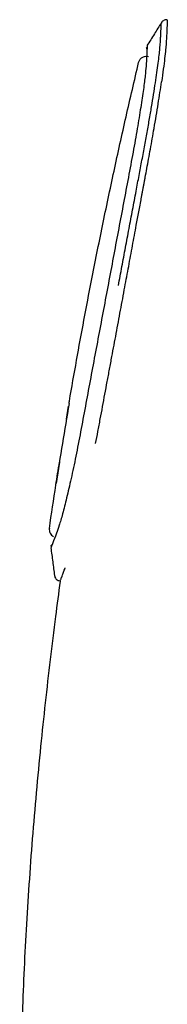
# Model space of a CAD drawing. Units: millimetres. Extents: x 8 to 1894, y 12 to 2722.
# Drawn here: x 1433 to 1440, y 1767 to 1817 of the extents above; entities that cross this region are included whole.
import ezdxf

# ---------------------------------------------------------------- set-up
doc = ezdxf.new("R2010")
doc.units = ezdxf.units.MM

msp = doc.modelspace()

# ---------------------------------------------------------------- linework, layer by layer
at = {"color": 7, "linetype": 'Continuous', "lineweight": 30}
for p, q in [((1438.659, 1814.469), (1438.698, 1814.571)), ((1435.144, 1797.249), (1435.034, 1796.589)), ((1435.034, 1796.589), (1435.144, 1797.249)), ((1434.684, 1794.441), (1434.514, 1793.362)), ((1434.655, 1788.503), (1434.717, 1788.486)), ((1434.719, 1788.493), (1434.716, 1788.476))]:
    msp.add_line(p, q, dxfattribs=at)
for points, knots in [([(1437.642, 1803.285), (1437.702, 1803.602), (1437.821, 1804.239), (1438, 1805.191), (1438.179, 1806.14), (1438.356, 1807.084), (1438.523, 1807.972), (1438.68, 1808.801), (1438.827, 1809.572), (1438.969, 1810.328), (1439.102, 1811.058), (1439.224, 1811.755), (1439.335, 1812.413), (1439.433, 1813.024), (1439.519, 1813.586), (1439.593, 1814.092), (1439.653, 1814.54), (1439.699, 1814.925), (1439.734, 1815.267), (1439.754, 1815.545), (1439.766, 1815.779), (1439.775, 1815.977), (1439.783, 1816.142), (1439.787, 1816.235), (1439.789, 1816.281), (1439.79, 1816.294), (1439.791, 1816.306), (1439.791, 1816.319), (1439.792, 1816.332), (1439.793, 1816.345), (1439.794, 1816.367), (1439.795, 1816.395), (1439.797, 1816.427), (1439.798, 1816.452), (1439.798, 1816.456), (1439.798, 1816.457)], [0, 0, 0, 0, 0.042935, 0.085933, 0.128935, 0.17194, 0.215035, 0.250982, 0.286844, 0.322635, 0.358542, 0.394498, 0.430371, 0.466176, 0.501953, 0.537741, 0.573569, 0.609448, 0.645377, 0.688552, 0.731675, 0.77462, 0.817469, 0.860296, 0.864925, 0.869734, 0.874863, 0.880314, 0.886086, 0.892179, 0.898595, 0.917907, 0.939669, 0.968766, 1, 1, 1, 1]), ([(1439.798, 1816.457), (1439.681, 1816.27), (1439.441, 1815.885), (1439.201, 1815.499), (1439.077, 1815.301)], [0, 0, 0, 0, 0.4857528, 1, 1, 1, 1]), ([(1440.098, 1816.592), (1440.078, 1816.595), (1440.026, 1816.604), (1439.941, 1816.582), (1439.856, 1816.534), (1439.817, 1816.482), (1439.798, 1816.458)], [0, 0, 0, 0, 0.172299, 0.452898, 0.733505, 1, 1, 1, 1]), ([(1440.098, 1816.594), (1440.098, 1816.594), (1440.099, 1816.609), (1440.096, 1816.553), (1440.091, 1816.45), (1440.087, 1816.349), (1440.084, 1816.297), (1440.081, 1816.241), (1440.079, 1816.179), (1440.076, 1816.113), (1440.072, 1816.042), (1440.068, 1815.952), (1440.063, 1815.841), (1440.056, 1815.707), (1440.048, 1815.568), (1440.039, 1815.424), (1440.027, 1815.276), (1440.006, 1815.043), (1439.966, 1814.681), (1439.899, 1814.144), (1439.839, 1813.716), (1439.808, 1813.501)], [0, 0, 0, 0, 0.0041761, 0.1423177, 0.2807984, 0.3119384, 0.3431061, 0.3743064, 0.4055439, 0.4368256, 0.468164, 0.4995726, 0.5488722, 0.5950327, 0.6380957, 0.6780689, 0.7149687, 0.7488413, 0.8322889, 0.9156185, 1, 1, 1, 1]), ([(1439.089, 1815.285), (1439.089, 1815.287), (1439.09, 1815.292), (1439.072, 1815.006), (1439.053, 1814.554), (1439.005, 1813.938), (1438.918, 1813.247), (1438.788, 1812.36), (1438.619, 1811.313), (1438.41, 1810.132), (1438.094, 1808.455), (1437.689, 1806.313), (1437.199, 1803.712), (1436.707, 1801.102), (1436.218, 1798.502), (1435.904, 1796.813), (1435.746, 1795.967)], [0, 0, 0, 0, 0.044063, 0.13924, 0.235082, 0.283239, 0.331458, 0.379794, 0.427921, 0.475992, 0.524034, 0.619516, 0.714588, 0.80968, 0.90481, 1, 1, 1, 1]), ([(1439.081, 1815.135), (1439.076, 1815.145), (1439.058, 1815.176), (1439.06, 1815.212), (1439.062, 1815.237)], [0, 0, 0, 0, 0.300352, 1, 1, 1, 1]), ([(1436.293, 1803.541), (1436.474, 1804.453), (1436.837, 1806.28), (1437.418, 1809.016), (1438.022, 1811.747), (1438.447, 1813.562), (1438.659, 1814.469)], [0, 0, 0, 0, 0.249524, 0.499861, 0.750268, 1, 1, 1, 1]), ([(1438.698, 1814.571), (1438.723, 1814.607), (1438.774, 1814.681), (1438.891, 1814.752), (1439.02, 1814.784), (1439.104, 1814.771), (1439.145, 1814.764)], [0, 0, 0, 0, 0.252055, 0.511991, 0.765438, 1, 1, 1, 1]), ([(1437.965, 1803.214), (1438.029, 1803.559), (1438.158, 1804.25), (1438.35, 1805.283), (1438.52, 1806.196), (1438.667, 1806.987), (1438.762, 1807.494), (1438.826, 1807.835), (1438.858, 1808.01), (1438.891, 1808.185), (1438.924, 1808.359), (1438.956, 1808.533), (1439.006, 1808.797), (1439.072, 1809.162), (1439.16, 1809.636), (1439.251, 1810.135), (1439.344, 1810.65), (1439.443, 1811.209), (1439.543, 1811.794), (1439.641, 1812.396), (1439.731, 1812.973), (1439.782, 1813.324), (1439.808, 1813.501)], [0, 0, 0, 0, 0.093399, 0.186925, 0.28048, 0.342211, 0.403903, 0.420051, 0.436194, 0.452333, 0.468465, 0.484591, 0.500711, 0.541778, 0.586297, 0.634132, 0.684257, 0.735649, 0.800434, 0.866044, 0.932567, 1, 1, 1, 1]), ([(1435.166, 1797.383), (1435.173, 1797.422), (1435.293, 1798.144), (1435.541, 1799.535), (1435.908, 1801.548), (1436.165, 1802.879), (1436.293, 1803.541)], [0, 0, 0, 0, 0.0192534, 0.3504902, 0.6769602, 1, 1, 1, 1]), ([(1436.5, 1795.366), (1436.538, 1795.569), (1436.614, 1795.98), (1436.732, 1796.599), (1436.848, 1797.224), (1436.965, 1797.847), (1437.082, 1798.473), (1437.199, 1799.099), (1437.349, 1799.902), (1437.532, 1800.885), (1437.749, 1802.048), (1437.893, 1802.825), (1437.965, 1803.214)], [0, 0, 0, 0, 0.07947, 0.160953, 0.241088, 0.321048, 0.400868, 0.480588, 0.560245, 0.706409, 0.853007, 1, 1, 1, 1]), ([(1435.166, 1797.383), (1435.053, 1796.711), (1434.827, 1795.372), (1434.618, 1794.03), (1434.514, 1793.362)], [0, 0, 0, 0, 0.501494, 1, 1, 1, 1]), ([(1435.746, 1795.967), (1435.667, 1795.551), (1435.508, 1794.719), (1435.267, 1793.601), (1435.04, 1792.623), (1434.836, 1791.82), (1434.665, 1791.24), (1434.489, 1790.751), (1434.34, 1790.364), (1434.252, 1790.132), (1434.263, 1790.159), (1434.266, 1790.167)], [0, 0, 0, 0, 0.092646, 0.185459, 0.27828, 0.370884, 0.463528, 0.556597, 0.742359, 0.927034, 1, 1, 1, 1]), ([(1434.177, 1791.118), (1434.283, 1791.842), (1434.446, 1792.951), (1434.623, 1794.058), (1434.684, 1794.441)], [0, 0, 0, 0, 0.653324, 1, 1, 1, 1]), ([(1434.177, 1791.118), (1434.175, 1791.079), (1434.17, 1790.999), (1434.209, 1790.881), (1434.28, 1790.776), (1434.349, 1790.731), (1434.383, 1790.708)], [0, 0, 0, 0, 0.2378, 0.49134, 0.74952, 1, 1, 1, 1]), ([(1434.265, 1790.23), (1434.27, 1790.248), (1434.277, 1790.273), (1434.311, 1790.3), (1434.318, 1790.306)], [0, 0, 0, 0, 0.772224, 1, 1, 1, 1]), ([(1434.252, 1790.15), (1434.283, 1789.915), (1434.344, 1789.45), (1434.405, 1788.985), (1434.435, 1788.755)], [0, 0, 0, 0, 0.505558, 1, 1, 1, 1]), ([(1434.721, 1788.492), (1434.72, 1788.49), (1434.719, 1788.487), (1434.734, 1788.526), (1434.76, 1788.594), (1434.793, 1788.679), (1434.841, 1788.801), (1434.893, 1788.935), (1434.934, 1789.041), (1434.95, 1789.081), (1434.954, 1789.092), (1434.959, 1789.103), (1434.963, 1789.115), (1434.968, 1789.126), (1434.972, 1789.138), (1434.975, 1789.145), (1434.977, 1789.149), (1434.977, 1789.149)], [0, 0, 0, 0, 0.090574, 0.274589, 0.409582, 0.544638, 0.679818, 0.858844, 0.937825, 0.946698, 0.955571, 0.964446, 0.973322, 0.9822, 0.991078, 0.999958, 1, 1, 1, 1]), ([(1434.717, 1788.476), (1434.638, 1787.885), (1434.462, 1786.577), (1434.213, 1784.545), (1433.964, 1782.376), (1433.73, 1780.153), (1433.513, 1777.883), (1433.318, 1775.577), (1433.149, 1773.289), (1433.008, 1771.026), (1432.894, 1768.797), (1432.81, 1766.647), (1432.751, 1764.576), (1432.713, 1762.583), (1432.693, 1760.621), (1432.686, 1758.683), (1432.686, 1757.398), (1432.686, 1756.758)], [0, 0, 0, 0, 0.05622, 0.124394, 0.193107, 0.262097, 0.335267, 0.408117, 0.48034, 0.551666, 0.621875, 0.69082, 0.75461, 0.817247, 0.878854, 0.939658, 1, 1, 1, 1]), ([(1434.435, 1788.754), (1434.441, 1788.726), (1434.454, 1788.668), (1434.504, 1788.592), (1434.572, 1788.533), (1434.627, 1788.513), (1434.655, 1788.503)], [0, 0, 0, 0, 0.245466, 0.501109, 0.75614, 1, 1, 1, 1])]:
    msp.add_open_spline(points, degree=3, knots=knots, dxfattribs=at)

doc.saveas('drawing.dxf')
